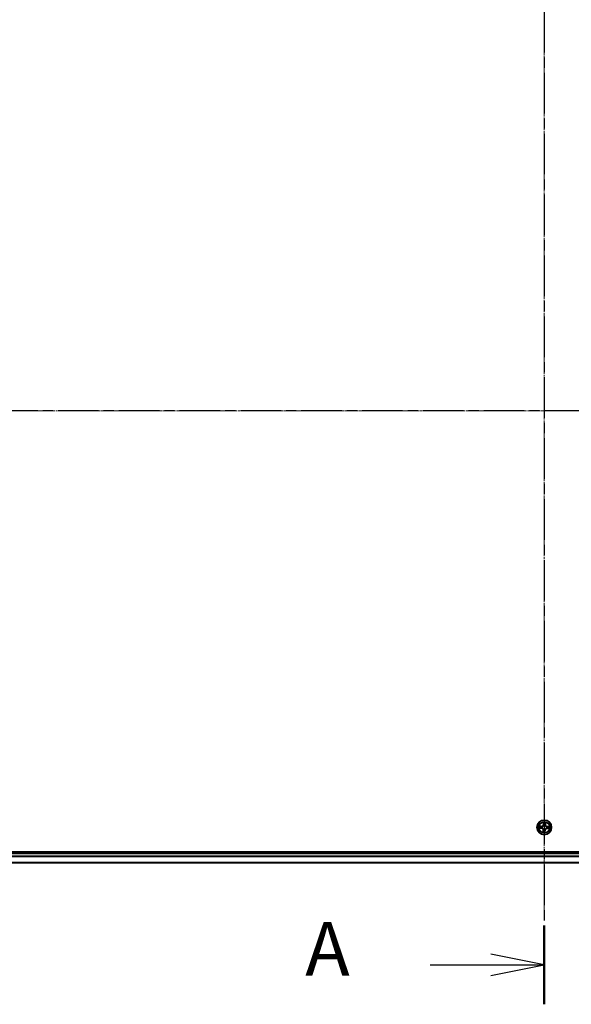
# Model space of a CAD drawing. Units: millimetres. Extents: x 7 to 10028, y 4 to 2392.
# Drawn here: x 1375 to 1593, y 1186 to 1576 of the extents above; entities that cross this region are included whole.
import ezdxf

# ---------------------------------------------------------------- set-up
doc = ezdxf.new("R2010")
doc.units = ezdxf.units.MM
doc.header["$LTSCALE"] = 0.5
doc.linetypes.add('CHAIN', pattern=[0.3543, 0.2362, -0.0295, 0.0591, -0.0295])
for name, color, linetype, lineweight in [('Centerline (ISO)', 131, 'Continuous', 18), ('Section Line (ISO)', 7, 'CHAIN', 25), ('Visible (ISO)', 7, 'Continuous', 35), ('Visible Narrow (ISO)', 7, 'Continuous', 25)]:
    doc.layers.add(name, color=color, linetype=linetype, lineweight=lineweight)
doc.styles.add('Note Text (TK)', font='MS PGothic.ttf')

# ---------------------------------------------------------------- blocks, each defined once
blk = doc.blocks.new('2dTransSection0')
at = {"layer": 'Section Line (ISO)', "linetype": 'CHAIN', "ltscale": 16.006849}
blk.add_line((217.271, 174.705), (134.202, 174.705), dxfattribs=at)
blk = doc.blocks.new('2dTransSection1')
at = {"layer": 'Section Line (ISO)', "linetype": 'CHAIN', "ltscale": 16.023714}
blk.add_line((175.671, 201.819), (175.671, 147.047), dxfattribs=at)
at = {"layer": 'Section Line (ISO)', "linetype": 'Continuous', "lineweight": 50}
blk.add_line((175.671, 150.724), (175.671, 147.047), dxfattribs=at)
at = {"layer": 'Section Line (ISO)', "linetype": 'Continuous'}
for p, q in [((175.671, 148.885), (173.171, 149.385)), ((170.344, 148.885), (173.171, 148.885)), ((173.171, 148.885), (175.671, 148.885)), ((173.171, 148.385), (175.671, 148.885))]:
    blk.add_line(p, q, dxfattribs=at)
at = {"layer": 'Section Line (ISO)', "insert": (164.523, 147.599), "char_height": 2.5, "attachment_point": 7, "style": 'Note Text (TK)'}
blk.add_mtext('A', dxfattribs=at)

msp = doc.modelspace()

# ---------------------------------------------------------------- linework, layer by layer
at = {"layer": 'Centerline (ISO)', "linetype": 'CHAIN', "ltscale": 23.990969}
for p, q in [((1582.7041, 1621.2397), (1582.7041, 1220.7397)), ((1902.9541, 1420.9897), (1262.4541, 1420.9897))]:
    msp.add_line(p, q, dxfattribs=at)
at = {"layer": 'Visible (ISO)'}
for p, q in [((1862.7041, 1246.2897), (1302.7041, 1246.2897)), ((1857.7041, 1245.9897), (1307.7041, 1245.9897)), ((1307.7041, 1241.9897), (1857.7041, 1241.9897))]:
    msp.add_line(p, q, dxfattribs=at)
msp.add_circle((1582.7041, 1255.9897), 2.9, dxfattribs=at)
at = {"layer": 'Visible Narrow (ISO)'}
for p, q in [((1581.4813, 1256.4517), (1580.702, 1256.4747)), ((1580.9899, 1256.4164), (1581.4798, 1256.4019)), ((1581.4798, 1256.4019), (1581.4777, 1256.3293)), ((1581.4798, 1256.4019), (1581.4813, 1256.4517)), ((1581.7798, 1256.28), (1581.8002, 1256.2736)), ((1582.4091, 1258.0286), (1582.3589, 1257.2505)), ((1582.4086, 1257.2473), (1582.3589, 1257.2505)), ((1582.4086, 1257.2473), (1582.4401, 1257.7364)), ((1582.4086, 1257.2473), (1582.4811, 1257.2427)), ((1582.5063, 1256.9163), (1582.5019, 1256.9372)), ((1582.9944, 1256.914), (1582.988, 1256.8937)), ((1583.1163, 1257.2141), (1583.0437, 1257.2162)), ((1583.1308, 1257.704), (1583.1163, 1257.2141)), ((1583.1163, 1257.2141), (1583.1661, 1257.2126)), ((1583.1661, 1257.2126), (1583.1891, 1257.9919)), ((1583.6307, 1256.1876), (1583.6516, 1256.192)), ((1583.9617, 1256.2853), (1583.9571, 1256.2128)), ((1583.9617, 1256.2853), (1583.9649, 1256.335)), ((1583.9617, 1256.2853), (1584.4508, 1256.2537)), ((1584.743, 1256.2848), (1583.9649, 1256.335)), ((1580.6653, 1255.6947), (1581.4433, 1255.6445)), ((1581.4466, 1255.6942), (1580.9574, 1255.7257)), ((1581.4466, 1255.6942), (1581.4433, 1255.6445)), ((1581.4466, 1255.6942), (1581.4512, 1255.7667)), ((1581.7775, 1255.7919), (1581.7567, 1255.7875)), ((1582.2422, 1254.7669), (1582.2192, 1253.9876)), ((1582.292, 1254.7654), (1582.2422, 1254.7669)), ((1582.2775, 1254.2755), (1582.292, 1254.7654)), ((1582.292, 1254.7654), (1582.3646, 1254.7633)), ((1582.4139, 1255.0654), (1582.4203, 1255.0858)), ((1582.902, 1255.0631), (1582.9064, 1255.0423)), ((1582.9997, 1254.7322), (1582.9272, 1254.7368)), ((1582.9997, 1254.7322), (1582.9681, 1254.243)), ((1582.9992, 1253.9509), (1583.0494, 1254.7289)), ((1582.9997, 1254.7322), (1583.0494, 1254.7289)), ((1583.6284, 1255.6995), (1583.6081, 1255.7059)), ((1583.9285, 1255.5776), (1583.927, 1255.5278)), ((1583.927, 1255.5278), (1584.7063, 1255.5048)), ((1583.9285, 1255.5776), (1583.9306, 1255.6502)), ((1584.4184, 1255.5631), (1583.9285, 1255.5776)), ((1307.7041, 1245.6897), (1857.7041, 1245.6897)), ((1857.7041, 1244.6303), (1307.7041, 1244.6303)), ((1307.7041, 1244.3998), (1857.7041, 1244.3998)), ((1857.7041, 1242.0593), (1307.7041, 1242.0593))]:
    msp.add_line(p, q, dxfattribs=at)
for radius in [2.8677, 2.3092, 2.1415]:
    msp.add_circle((1582.7041, 1255.9897), radius, dxfattribs=at)
for centre, radius, start, end in [((1582.7041, 1255.9897), 2.0601, 166.384419, 188.235255), ((1582.7041, 1255.9897), 1.6122, 167.002316, 187.617358), ((1581.5065, 1257.3055), 0.904, 268.309837, 356.309837), ((1581.5065, 1257.3055), 0.8542, 268.309837, 356.309837), ((1582.7041, 1255.9897), 0.9688, 162.567881, 192.051793), ((1582.7041, 1255.9897), 0.9475, 162.567881, 192.051793), ((1582.7041, 1255.9897), 2.0601, 76.384419, 98.235255), ((1582.7041, 1255.9897), 1.6122, 77.002316, 97.617358), ((1582.7041, 1255.9897), 0.9688, 72.567881, 102.051793), ((1582.7041, 1255.9897), 0.9475, 72.567881, 102.051793), ((1584.0199, 1257.1874), 0.904, 178.309837, 266.309837), ((1584.0199, 1257.1874), 0.8542, 178.309837, 266.309837), ((1582.7041, 1255.9897), 0.9475, 342.567881, 12.051793), ((1582.7041, 1255.9897), 0.9688, 342.567881, 12.051793), ((1582.7041, 1255.9897), 1.6122, 347.002316, 7.617358), ((1582.7041, 1255.9897), 2.0601, 346.384419, 8.235255), ((1581.3884, 1254.7921), 0.8542, 358.309837, 86.309837), ((1581.3884, 1254.7921), 0.904, 358.309837, 86.309837), ((1582.7041, 1255.9897), 2.0601, 256.384419, 278.235255), ((1582.7041, 1255.9897), 1.6122, 257.002316, 277.617358), ((1582.7041, 1255.9897), 0.9688, 252.567881, 282.051793), ((1582.7041, 1255.9897), 0.9475, 252.567881, 282.051793), ((1583.9018, 1254.674), 0.904, 88.309837, 176.309837), ((1583.9018, 1254.674), 0.8542, 88.309837, 176.309837)]:
    msp.add_arc(centre, radius, start, end, dxfattribs=at)
for centre, major_axis, ratio, start_param, end_param in [((1580.9884, 1256.3666), (0.0043, 0.0498), 0.54850665, 0.10442473, 1.4996069), ((1581.1769, 1256.3423), (0.0103, 0.0489), 0.89574018, 0.19731949, 1.55274262), ((1581.4762, 1256.2795), (0.0103, 0.0489), 0.89572054, 0.1973017, 1.54834765), ((1581.8226, 1256.2666), (-0.0067, 0.0495), 0.87684641, 0.18229136, 1.17990219), ((1581.8226, 1256.2666), (-0.0127, 0.0484), 0.41070123, 0.09573579, 1.31868747), ((1582.4898, 1257.7332), (-0.05, 0.0003), 0.54850665, 4.7835784, 6.17876057), ((1582.4964, 1257.5433), (-0.0497, -0.0056), 0.89574018, 4.73044269, 6.08586581), ((1582.5112, 1256.8934), (-0.0487, 0.0114), 0.87684642, 5.10328313, 6.10089396), ((1582.5112, 1256.8934), (-0.047, 0.0171), 0.41070123, 4.96449783, 6.18744952), ((1582.5308, 1257.2394), (-0.0497, -0.0056), 0.89572054, 4.73483766, 6.08588361), ((1582.981, 1256.8713), (0.0484, 0.0127), 0.41070123, 0.09573579, 1.31868747), ((1582.981, 1256.8713), (0.0495, 0.0067), 0.87684641, 0.18229136, 1.17990219), ((1582.9939, 1257.2177), (0.0489, -0.0103), 0.89572054, 0.1973017, 1.54834765), ((1583.0567, 1257.517), (0.0489, -0.0103), 0.89574018, 0.19731949, 1.55274262), ((1583.081, 1257.7055), (0.0498, -0.0043), 0.54850665, 0.10442473, 1.4996069), ((1583.6078, 1256.1827), (0.0114, 0.0487), 0.87684642, 5.10328313, 6.10089396), ((1583.6078, 1256.1827), (0.0171, 0.047), 0.41070123, 4.96449783, 6.18744952), ((1583.9538, 1256.1631), (-0.0056, 0.0497), 0.89572054, 4.73483766, 6.08588361), ((1584.2577, 1256.1975), (-0.0056, 0.0497), 0.89574018, 4.73044269, 6.08586581), ((1584.4476, 1256.204), (0.0003, 0.05), 0.54850665, 4.7835784, 6.17876057), ((1580.9606, 1255.7754), (-0.0003, -0.05), 0.54850665, 4.7835784, 6.17876057), ((1581.1506, 1255.782), (0.0056, -0.0497), 0.89574018, 4.73044269, 6.08586581), ((1581.4544, 1255.8164), (0.0056, -0.0497), 0.89572054, 4.73483766, 6.08588361), ((1581.8005, 1255.7968), (-0.0114, -0.0487), 0.87684642, 5.10328313, 6.10089396), ((1581.8005, 1255.7968), (-0.0171, -0.047), 0.41070123, 4.96449783, 6.18744952), ((1582.3273, 1254.274), (-0.0498, 0.0043), 0.54850665, 0.10442473, 1.4996069), ((1582.3516, 1254.4625), (-0.0489, 0.0103), 0.89574018, 0.19731949, 1.55274262), ((1582.4144, 1254.7618), (-0.0489, 0.0103), 0.89572054, 0.1973017, 1.54834765), ((1582.4273, 1255.1082), (-0.0495, -0.0067), 0.87684641, 0.18229136, 1.17990219), ((1582.4273, 1255.1082), (-0.0484, -0.0127), 0.41070123, 0.09573579, 1.31868747), ((1582.8775, 1254.74), (0.0497, 0.0056), 0.89572054, 4.73483766, 6.08588361), ((1582.8971, 1255.0861), (0.047, -0.0171), 0.41070123, 4.96449783, 6.18744952), ((1582.8971, 1255.0861), (0.0487, -0.0114), 0.87684642, 5.10328313, 6.10089396), ((1582.9119, 1254.4362), (0.0497, 0.0056), 0.89574018, 4.73044269, 6.08586581), ((1582.9184, 1254.2462), (0.05, -0.0003), 0.54850665, 4.7835784, 6.17876057), ((1583.5857, 1255.7129), (0.0127, -0.0484), 0.41070123, 0.09573579, 1.31868747), ((1583.5857, 1255.7129), (0.0067, -0.0495), 0.87684641, 0.18229136, 1.17990219), ((1583.9321, 1255.7), (-0.0103, -0.0489), 0.89572054, 0.1973017, 1.54834765), ((1584.2314, 1255.6372), (-0.0103, -0.0489), 0.89574018, 0.19731949, 1.55274262), ((1584.4199, 1255.6129), (-0.0043, -0.0498), 0.54850665, 0.10442473, 1.4996069)]:
    msp.add_ellipse(centre, major_axis=major_axis, ratio=ratio, start_param=start_param, end_param=end_param, dxfattribs=at)
for points, knots in [([(1580.9899, 1256.4164), (1580.9665, 1256.4177), (1580.9423, 1256.4208), (1580.8783, 1256.4315), (1580.8382, 1256.4404), (1580.7657, 1256.4581), (1580.7337, 1256.4664), (1580.702, 1256.4747)], [-0.0320559737, -0.0320559737, -0.0320559737, -0.0320559737, -0.0236501899, -0.0236501899, -0.0102009359, -0.0102009359, 0.0003383294, 0.0003383294, 0.0003383294, 0.0003383294]), ([(1580.702, 1256.4747), (1580.7304, 1256.4599), (1580.7592, 1256.4449), (1580.8243, 1256.4132), (1580.8604, 1256.3972), (1580.9182, 1256.379), (1580.9402, 1256.374), (1580.9615, 1256.3725)], [-0.0003383294, -0.0003383294, -0.0003383294, -0.0003383294, 0.0102009359, 0.0102009359, 0.0236501899, 0.0236501899, 0.0320559737, 0.0320559737, 0.0320559737, 0.0320559737]), ([(1580.9615, 1256.3725), (1580.9979, 1256.3699), (1581.0312, 1256.3668), (1581.0893, 1256.3601), (1581.114, 1256.3563), (1581.1333, 1256.3523)], [-0.0289828459, -0.0289828459, -0.0289828459, -0.0289828459, -0.0145850634, -0.0145850634, 0, 0, 0, 0]), ([(1581.1784, 1256.3921), (1581.1572, 1256.3965), (1581.1301, 1256.4008), (1581.0663, 1256.409), (1581.0299, 1256.4129), (1580.9899, 1256.4164)], [0, 0, 0, 0, 0.0145850634, 0.0145850634, 0.0289828459, 0.0289828459, 0.0289828459, 0.0289828459]), ([(1581.1333, 1256.3523), (1581.1832, 1256.3419), (1581.233, 1256.3315), (1581.3328, 1256.3106), (1581.3827, 1256.3002), (1581.4326, 1256.2898)], [-0.0687798542, -0.0687798542, -0.0687798542, -0.0687798542, -0.0343899271, -0.0343899271, 0, 0, 0, 0]), ([(1581.4777, 1256.3293), (1581.4278, 1256.3398), (1581.3779, 1256.3502), (1581.2781, 1256.3711), (1581.2283, 1256.3816), (1581.1784, 1256.3921)], [0, 0, 0, 0, 0.0343899271, 0.0343899271, 0.0687798542, 0.0687798542, 0.0687798542, 0.0687798542]), ([(1581.4326, 1256.2898), (1581.5039, 1256.2749), (1581.5768, 1256.2677), (1581.6936, 1256.2698), (1581.7362, 1256.2732), (1581.7798, 1256.28)], [-0.0982412545, -0.0982412545, -0.0982412545, -0.0982412545, -0.0491206273, -0.0491206273, -0.0217758941, -0.0217758941, -0.0217758941, -0.0217758941]), ([(1581.8081, 1256.3142), (1581.7666, 1256.3089), (1581.7261, 1256.3065), (1581.6148, 1256.3066), (1581.5454, 1256.3145), (1581.4777, 1256.3293)], [0.0217758941, 0.0217758941, 0.0217758941, 0.0217758941, 0.0491206273, 0.0491206273, 0.0982412545, 0.0982412545, 0.0982412545, 0.0982412545]), ([(1581.8002, 1256.2736), (1581.8163, 1256.278), (1581.8324, 1256.2828), (1581.93, 1256.3148), (1582.011, 1256.3527), (1582.1376, 1256.4347), (1582.1851, 1256.4712), (1582.2293, 1256.5114), (1582.2735, 1256.5517), (1582.3142, 1256.5955), (1582.4077, 1256.7139), (1582.4531, 1256.7909), (1582.4941, 1256.8851), (1582.5004, 1256.9007), (1582.5063, 1256.9163)], [-0.174866013, -0.174866013, -0.174866013, -0.174866013, -0.16940495, -0.16940495, -0.141674077, -0.141674077, -0.124342281, -0.124342281, -0.124342281, -0.107010485, -0.107010485, -0.079279611, -0.079279611, -0.073818549, -0.073818549, -0.073818549, -0.073818549]), ([(1582.4651, 1256.9123), (1582.4597, 1256.8974), (1582.454, 1256.8826), (1582.4165, 1256.793), (1582.3751, 1256.7199), (1582.2896, 1256.6088), (1582.2523, 1256.568), (1582.2115, 1256.5309), (1582.1708, 1256.4938), (1582.1267, 1256.4605), (1582.008, 1256.3858), (1581.9314, 1256.3514), (1581.8387, 1256.3225), (1581.8234, 1256.3182), (1581.8081, 1256.3142)], [0.073818549, 0.073818549, 0.073818549, 0.073818549, 0.079279611, 0.079279611, 0.107010485, 0.107010485, 0.124342281, 0.124342281, 0.124342281, 0.141674077, 0.141674077, 0.16940495, 0.16940495, 0.174866013, 0.174866013, 0.174866013, 0.174866013]), ([(1582.4865, 1257.7606), (1582.4868, 1257.7757), (1582.4854, 1257.7913), (1582.4789, 1257.8326), (1582.4719, 1257.8585), (1582.4561, 1257.908), (1582.4475, 1257.9315), (1582.429, 1257.9796), (1582.419, 1258.0042), (1582.4091, 1258.0286)], [0, 0, 0, 0, 0.0059340385, 0.0059340385, 0.0154285, 0.0154285, 0.0237449879, 0.0237449879, 0.0323943032, 0.0323943032, 0.0323943032, 0.0323943032]), ([(1582.4091, 1258.0286), (1582.4134, 1258.002), (1582.4177, 1257.9752), (1582.4256, 1257.9229), (1582.4292, 1257.8974), (1582.4357, 1257.8434), (1582.4384, 1257.8151), (1582.4405, 1257.77), (1582.4407, 1257.7529), (1582.4401, 1257.7364)], [-0.0323943032, -0.0323943032, -0.0323943032, -0.0323943032, -0.0237449879, -0.0237449879, -0.0154285, -0.0154285, -0.0059340385, -0.0059340385, 0, 0, 0, 0]), ([(1582.4401, 1257.7364), (1582.4399, 1257.6961), (1582.4403, 1257.6592), (1582.4425, 1257.595), (1582.4442, 1257.5678), (1582.4467, 1257.5465)], [0, 0, 0, 0, 0.014491423, 0.014491423, 0.0289828459, 0.0289828459, 0.0289828459, 0.0289828459]), ([(1582.4467, 1257.5465), (1582.4524, 1257.4959), (1582.4581, 1257.4452), (1582.4696, 1257.3439), (1582.4753, 1257.2933), (1582.4811, 1257.2427)], [0, 0, 0, 0, 0.0343899271, 0.0343899271, 0.0687798542, 0.0687798542, 0.0687798542, 0.0687798542]), ([(1582.4811, 1257.2427), (1582.4895, 1257.1738), (1582.4908, 1257.104), (1582.4805, 1256.9932), (1582.4743, 1256.9531), (1582.4651, 1256.9123)], [0, 0, 0, 0, 0.0491206273, 0.0491206273, 0.0764653604, 0.0764653604, 0.0764653604, 0.0764653604]), ([(1582.4904, 1257.5877), (1582.4883, 1257.6071), (1582.4869, 1257.6319), (1582.4856, 1257.6902), (1582.4857, 1257.7238), (1582.4865, 1257.7606)], [-0.0289828459, -0.0289828459, -0.0289828459, -0.0289828459, -0.014491423, -0.014491423, 0, 0, 0, 0]), ([(1582.5246, 1257.2838), (1582.5189, 1257.3345), (1582.5132, 1257.3851), (1582.5018, 1257.4864), (1582.4961, 1257.537), (1582.4904, 1257.5877)], [-0.0687798542, -0.0687798542, -0.0687798542, -0.0687798542, -0.0343899271, -0.0343899271, 0, 0, 0, 0]), ([(1582.5019, 1256.9372), (1582.5127, 1256.98), (1582.5201, 1257.022), (1582.5332, 1257.1382), (1582.5328, 1257.2115), (1582.5246, 1257.2838)], [-0.0764653604, -0.0764653604, -0.0764653604, -0.0764653604, -0.0491206273, -0.0491206273, 0, 0, 0, 0]), ([(1583.0042, 1257.2613), (1582.9893, 1257.19), (1582.9821, 1257.1171), (1582.9842, 1257.0002), (1582.9876, 1256.9577), (1582.9944, 1256.914)], [-0.0982412545, -0.0982412545, -0.0982412545, -0.0982412545, -0.0491206273, -0.0491206273, -0.0217758941, -0.0217758941, -0.0217758941, -0.0217758941]), ([(1582.988, 1256.8937), (1582.9924, 1256.8776), (1582.9972, 1256.8615), (1583.0292, 1256.7639), (1583.0671, 1256.6829), (1583.1491, 1256.5562), (1583.1856, 1256.5088), (1583.2258, 1256.4646), (1583.2661, 1256.4204), (1583.3099, 1256.3797), (1583.4283, 1256.2861), (1583.5053, 1256.2408), (1583.5995, 1256.1998), (1583.6151, 1256.1935), (1583.6307, 1256.1876)], [-0.174866013, -0.174866013, -0.174866013, -0.174866013, -0.16940495, -0.16940495, -0.141674077, -0.141674077, -0.124342281, -0.124342281, -0.124342281, -0.107010485, -0.107010485, -0.079279611, -0.079279611, -0.073818549, -0.073818549, -0.073818549, -0.073818549]), ([(1583.0667, 1257.5606), (1583.0563, 1257.5107), (1583.0459, 1257.4608), (1583.025, 1257.3611), (1583.0146, 1257.3112), (1583.0042, 1257.2613)], [-0.0687798542, -0.0687798542, -0.0687798542, -0.0687798542, -0.0343899271, -0.0343899271, 0, 0, 0, 0]), ([(1583.0286, 1256.8858), (1583.0233, 1256.9273), (1583.0209, 1256.9678), (1583.021, 1257.0791), (1583.0289, 1257.1484), (1583.0437, 1257.2162)], [0.0217758941, 0.0217758941, 0.0217758941, 0.0217758941, 0.0491206273, 0.0491206273, 0.0982412545, 0.0982412545, 0.0982412545, 0.0982412545]), ([(1583.6267, 1256.2288), (1583.6118, 1256.2341), (1583.597, 1256.2399), (1583.5074, 1256.2774), (1583.4343, 1256.3187), (1583.3232, 1256.4042), (1583.2824, 1256.4416), (1583.2453, 1256.4823), (1583.2082, 1256.5231), (1583.1749, 1256.5672), (1583.1002, 1256.6858), (1583.0658, 1256.7625), (1583.0369, 1256.8552), (1583.0326, 1256.8705), (1583.0286, 1256.8858)], [0.073818549, 0.073818549, 0.073818549, 0.073818549, 0.079279611, 0.079279611, 0.107010485, 0.107010485, 0.124342281, 0.124342281, 0.124342281, 0.141674077, 0.141674077, 0.16940495, 0.16940495, 0.174866013, 0.174866013, 0.174866013, 0.174866013]), ([(1583.0437, 1257.2162), (1583.0542, 1257.2661), (1583.0646, 1257.316), (1583.0855, 1257.4157), (1583.096, 1257.4656), (1583.1065, 1257.5155)], [0, 0, 0, 0, 0.0343899271, 0.0343899271, 0.0687798542, 0.0687798542, 0.0687798542, 0.0687798542]), ([(1583.0869, 1257.7324), (1583.0843, 1257.6959), (1583.0812, 1257.6627), (1583.0745, 1257.6046), (1583.0707, 1257.5799), (1583.0667, 1257.5606)], [-0.0289828459, -0.0289828459, -0.0289828459, -0.0289828459, -0.0145850634, -0.0145850634, 0, 0, 0, 0]), ([(1583.1891, 1257.9919), (1583.1743, 1257.9634), (1583.1593, 1257.9347), (1583.1276, 1257.8695), (1583.1116, 1257.8335), (1583.0934, 1257.7757), (1583.0884, 1257.7537), (1583.0869, 1257.7324)], [-0.0003383294, -0.0003383294, -0.0003383294, -0.0003383294, 0.0102009359, 0.0102009359, 0.0236501899, 0.0236501899, 0.0320559737, 0.0320559737, 0.0320559737, 0.0320559737]), ([(1583.1065, 1257.5155), (1583.1109, 1257.5367), (1583.1152, 1257.5638), (1583.1234, 1257.6275), (1583.1273, 1257.664), (1583.1308, 1257.704)], [0, 0, 0, 0, 0.0145850634, 0.0145850634, 0.0289828459, 0.0289828459, 0.0289828459, 0.0289828459]), ([(1583.1308, 1257.704), (1583.1321, 1257.7274), (1583.1352, 1257.7516), (1583.1459, 1257.8156), (1583.1548, 1257.8557), (1583.1725, 1257.9282), (1583.1808, 1257.9602), (1583.1891, 1257.9919)], [-0.0320559737, -0.0320559737, -0.0320559737, -0.0320559737, -0.0236501899, -0.0236501899, -0.0102009359, -0.0102009359, 0.0003383294, 0.0003383294, 0.0003383294, 0.0003383294]), ([(1583.9571, 1256.2128), (1583.8882, 1256.2044), (1583.8184, 1256.2031), (1583.7076, 1256.2134), (1583.6675, 1256.2196), (1583.6267, 1256.2288)], [0, 0, 0, 0, 0.0491206273, 0.0491206273, 0.0764653604, 0.0764653604, 0.0764653604, 0.0764653604]), ([(1583.6516, 1256.192), (1583.6944, 1256.1812), (1583.7364, 1256.1738), (1583.8526, 1256.1607), (1583.9259, 1256.1611), (1583.9982, 1256.1692)], [-0.0764653604, -0.0764653604, -0.0764653604, -0.0764653604, -0.0491206273, -0.0491206273, 0, 0, 0, 0]), ([(1584.2609, 1256.2472), (1584.2103, 1256.2415), (1584.1596, 1256.2357), (1584.0583, 1256.2243), (1584.0077, 1256.2185), (1583.9571, 1256.2128)], [0, 0, 0, 0, 0.0343899271, 0.0343899271, 0.0687798542, 0.0687798542, 0.0687798542, 0.0687798542]), ([(1583.9982, 1256.1692), (1584.0489, 1256.1749), (1584.0995, 1256.1806), (1584.2008, 1256.192), (1584.2514, 1256.1977), (1584.3021, 1256.2034)], [-0.0687798542, -0.0687798542, -0.0687798542, -0.0687798542, -0.0343899271, -0.0343899271, 0, 0, 0, 0]), ([(1584.4508, 1256.2537), (1584.4105, 1256.254), (1584.3736, 1256.2536), (1584.3094, 1256.2514), (1584.2822, 1256.2496), (1584.2609, 1256.2472)], [0, 0, 0, 0, 0.014491423, 0.014491423, 0.0289828459, 0.0289828459, 0.0289828459, 0.0289828459]), ([(1584.3021, 1256.2034), (1584.3215, 1256.2056), (1584.3463, 1256.207), (1584.4046, 1256.2083), (1584.4382, 1256.2082), (1584.475, 1256.2074)], [-0.0289828459, -0.0289828459, -0.0289828459, -0.0289828459, -0.014491423, -0.014491423, 0, 0, 0, 0]), ([(1584.743, 1256.2848), (1584.7164, 1256.2805), (1584.6896, 1256.2762), (1584.6373, 1256.2683), (1584.6118, 1256.2647), (1584.5578, 1256.2582), (1584.5295, 1256.2555), (1584.4844, 1256.2534), (1584.4674, 1256.2532), (1584.4508, 1256.2537)], [-0.0323943032, -0.0323943032, -0.0323943032, -0.0323943032, -0.0237449879, -0.0237449879, -0.0154285, -0.0154285, -0.0059340385, -0.0059340385, 0, 0, 0, 0]), ([(1584.475, 1256.2074), (1584.4901, 1256.2071), (1584.5057, 1256.2084), (1584.547, 1256.215), (1584.5729, 1256.222), (1584.6224, 1256.2378), (1584.6459, 1256.2463), (1584.694, 1256.2649), (1584.7186, 1256.2749), (1584.743, 1256.2848)], [0, 0, 0, 0, 0.0059340385, 0.0059340385, 0.0154285, 0.0154285, 0.0237449879, 0.0237449879, 0.0323943032, 0.0323943032, 0.0323943032, 0.0323943032]), ([(1580.9333, 1255.7721), (1580.9182, 1255.7724), (1580.9026, 1255.771), (1580.8613, 1255.7645), (1580.8354, 1255.7575), (1580.7859, 1255.7417), (1580.7624, 1255.7331), (1580.7143, 1255.7146), (1580.6897, 1255.7046), (1580.6653, 1255.6947)], [0, 0, 0, 0, 0.0059340385, 0.0059340385, 0.0154285, 0.0154285, 0.0237449879, 0.0237449879, 0.0323943032, 0.0323943032, 0.0323943032, 0.0323943032]), ([(1580.6653, 1255.6947), (1580.6919, 1255.699), (1580.7186, 1255.7033), (1580.771, 1255.7112), (1580.7965, 1255.7148), (1580.8504, 1255.7213), (1580.8788, 1255.724), (1580.9239, 1255.7261), (1580.9409, 1255.7263), (1580.9574, 1255.7257)], [-0.0323943032, -0.0323943032, -0.0323943032, -0.0323943032, -0.0237449879, -0.0237449879, -0.0154285, -0.0154285, -0.0059340385, -0.0059340385, 0, 0, 0, 0]), ([(1581.1062, 1255.776), (1581.0868, 1255.7739), (1581.062, 1255.7725), (1581.0037, 1255.7712), (1580.9701, 1255.7713), (1580.9333, 1255.7721)], [-0.0289828459, -0.0289828459, -0.0289828459, -0.0289828459, -0.014491423, -0.014491423, 0, 0, 0, 0]), ([(1580.9574, 1255.7257), (1580.9978, 1255.7255), (1581.0347, 1255.7259), (1581.0988, 1255.7281), (1581.126, 1255.7298), (1581.1474, 1255.7323)], [0, 0, 0, 0, 0.014491423, 0.014491423, 0.0289828459, 0.0289828459, 0.0289828459, 0.0289828459]), ([(1581.4101, 1255.8102), (1581.3594, 1255.8045), (1581.3088, 1255.7988), (1581.2075, 1255.7874), (1581.1568, 1255.7817), (1581.1062, 1255.776)], [-0.0687798542, -0.0687798542, -0.0687798542, -0.0687798542, -0.0343899271, -0.0343899271, 0, 0, 0, 0]), ([(1581.1474, 1255.7323), (1581.198, 1255.738), (1581.2487, 1255.7437), (1581.3499, 1255.7552), (1581.4006, 1255.7609), (1581.4512, 1255.7667)], [0, 0, 0, 0, 0.0343899271, 0.0343899271, 0.0687798542, 0.0687798542, 0.0687798542, 0.0687798542]), ([(1581.7567, 1255.7875), (1581.7138, 1255.7983), (1581.6718, 1255.8057), (1581.5557, 1255.8188), (1581.4824, 1255.8184), (1581.4101, 1255.8102)], [-0.0764653604, -0.0764653604, -0.0764653604, -0.0764653604, -0.0491206273, -0.0491206273, 0, 0, 0, 0]), ([(1581.4512, 1255.7667), (1581.5201, 1255.7751), (1581.5899, 1255.7764), (1581.7007, 1255.7661), (1581.7408, 1255.7599), (1581.7816, 1255.7507)], [0, 0, 0, 0, 0.0491206273, 0.0491206273, 0.0764653604, 0.0764653604, 0.0764653604, 0.0764653604]), ([(1582.4203, 1255.0858), (1582.4159, 1255.1019), (1582.4111, 1255.118), (1582.3791, 1255.2156), (1582.3411, 1255.2966), (1582.2591, 1255.4232), (1582.2227, 1255.4707), (1582.1824, 1255.5149), (1582.1422, 1255.5591), (1582.0984, 1255.5998), (1581.98, 1255.6933), (1581.9029, 1255.7387), (1581.8087, 1255.7797), (1581.7932, 1255.786), (1581.7775, 1255.7919)], [-0.174866013, -0.174866013, -0.174866013, -0.174866013, -0.16940495, -0.16940495, -0.141674077, -0.141674077, -0.124342281, -0.124342281, -0.124342281, -0.107010485, -0.107010485, -0.079279611, -0.079279611, -0.073818549, -0.073818549, -0.073818549, -0.073818549]), ([(1581.7816, 1255.7507), (1581.7965, 1255.7453), (1581.8113, 1255.7396), (1581.9009, 1255.7021), (1581.974, 1255.6607), (1582.0851, 1255.5752), (1582.1258, 1255.5379), (1582.163, 1255.4971), (1582.2001, 1255.4564), (1582.2334, 1255.4123), (1582.3081, 1255.2936), (1582.3424, 1255.217), (1582.3713, 1255.1243), (1582.3757, 1255.109), (1582.3797, 1255.0937)], [0.073818549, 0.073818549, 0.073818549, 0.073818549, 0.079279611, 0.079279611, 0.107010485, 0.107010485, 0.124342281, 0.124342281, 0.124342281, 0.141674077, 0.141674077, 0.16940495, 0.16940495, 0.174866013, 0.174866013, 0.174866013, 0.174866013]), ([(1582.2775, 1254.2755), (1582.2762, 1254.2521), (1582.2731, 1254.2278), (1582.2624, 1254.1639), (1582.2534, 1254.1238), (1582.2358, 1254.0513), (1582.2274, 1254.0193), (1582.2192, 1253.9876)], [-0.0320559737, -0.0320559737, -0.0320559737, -0.0320559737, -0.0236501899, -0.0236501899, -0.0102009359, -0.0102009359, 0.0003383294, 0.0003383294, 0.0003383294, 0.0003383294]), ([(1582.2192, 1253.9876), (1582.234, 1254.016), (1582.249, 1254.0448), (1582.2807, 1254.1099), (1582.2967, 1254.146), (1582.3148, 1254.2038), (1582.3199, 1254.2258), (1582.3214, 1254.2471)], [-0.0003383294, -0.0003383294, -0.0003383294, -0.0003383294, 0.0102009359, 0.0102009359, 0.0236501899, 0.0236501899, 0.0320559737, 0.0320559737, 0.0320559737, 0.0320559737]), ([(1582.3018, 1254.464), (1582.2974, 1254.4428), (1582.293, 1254.4157), (1582.2848, 1254.3519), (1582.281, 1254.3155), (1582.2775, 1254.2755)], [0, 0, 0, 0, 0.0145850634, 0.0145850634, 0.0289828459, 0.0289828459, 0.0289828459, 0.0289828459]), ([(1582.3646, 1254.7633), (1582.3541, 1254.7134), (1582.3437, 1254.6635), (1582.3227, 1254.5637), (1582.3123, 1254.5139), (1582.3018, 1254.464)], [0, 0, 0, 0, 0.0343899271, 0.0343899271, 0.0687798542, 0.0687798542, 0.0687798542, 0.0687798542]), ([(1582.3214, 1254.2471), (1582.324, 1254.2835), (1582.327, 1254.3168), (1582.3338, 1254.3749), (1582.3376, 1254.3996), (1582.3415, 1254.4189)], [-0.0289828459, -0.0289828459, -0.0289828459, -0.0289828459, -0.0145850634, -0.0145850634, 0, 0, 0, 0]), ([(1582.3415, 1254.4189), (1582.352, 1254.4688), (1582.3624, 1254.5186), (1582.3833, 1254.6184), (1582.3937, 1254.6683), (1582.4041, 1254.7182)], [-0.0687798542, -0.0687798542, -0.0687798542, -0.0687798542, -0.0343899271, -0.0343899271, 0, 0, 0, 0]), ([(1582.3797, 1255.0937), (1582.385, 1255.0522), (1582.3874, 1255.0117), (1582.3873, 1254.9004), (1582.3794, 1254.831), (1582.3646, 1254.7633)], [0.0217758941, 0.0217758941, 0.0217758941, 0.0217758941, 0.0491206273, 0.0491206273, 0.0982412545, 0.0982412545, 0.0982412545, 0.0982412545]), ([(1582.4041, 1254.7182), (1582.419, 1254.7895), (1582.4262, 1254.8624), (1582.4241, 1254.9792), (1582.4207, 1255.0217), (1582.4139, 1255.0654)], [-0.0982412545, -0.0982412545, -0.0982412545, -0.0982412545, -0.0491206273, -0.0491206273, -0.0217758941, -0.0217758941, -0.0217758941, -0.0217758941]), ([(1582.9064, 1255.0423), (1582.8956, 1254.9994), (1582.8882, 1254.9574), (1582.8751, 1254.8413), (1582.8755, 1254.768), (1582.8836, 1254.6957)], [-0.0764653604, -0.0764653604, -0.0764653604, -0.0764653604, -0.0491206273, -0.0491206273, 0, 0, 0, 0]), ([(1582.8836, 1254.6957), (1582.8893, 1254.645), (1582.895, 1254.5944), (1582.9064, 1254.4931), (1582.9121, 1254.4424), (1582.9178, 1254.3918)], [-0.0687798542, -0.0687798542, -0.0687798542, -0.0687798542, -0.0343899271, -0.0343899271, 0, 0, 0, 0]), ([(1583.6081, 1255.7059), (1583.592, 1255.7015), (1583.5759, 1255.6967), (1583.4783, 1255.6647), (1583.3973, 1255.6267), (1583.2707, 1255.5447), (1583.2232, 1255.5083), (1583.179, 1255.468), (1583.1348, 1255.4278), (1583.0941, 1255.384), (1583.0005, 1255.2656), (1582.9552, 1255.1885), (1582.9142, 1255.0943), (1582.9079, 1255.0788), (1582.902, 1255.0631)], [-0.174866013, -0.174866013, -0.174866013, -0.174866013, -0.16940495, -0.16940495, -0.141674077, -0.141674077, -0.124342281, -0.124342281, -0.124342281, -0.107010485, -0.107010485, -0.079279611, -0.079279611, -0.073818549, -0.073818549, -0.073818549, -0.073818549]), ([(1582.9272, 1254.7368), (1582.9188, 1254.8057), (1582.9175, 1254.8755), (1582.9278, 1254.9863), (1582.934, 1255.0264), (1582.9432, 1255.0672)], [0, 0, 0, 0, 0.0491206273, 0.0491206273, 0.0764653604, 0.0764653604, 0.0764653604, 0.0764653604]), ([(1582.9178, 1254.3918), (1582.92, 1254.3724), (1582.9214, 1254.3476), (1582.9227, 1254.2893), (1582.9226, 1254.2556), (1582.9218, 1254.2189)], [-0.0289828459, -0.0289828459, -0.0289828459, -0.0289828459, -0.014491423, -0.014491423, 0, 0, 0, 0]), ([(1582.9218, 1254.2189), (1582.9215, 1254.2038), (1582.9228, 1254.1882), (1582.9294, 1254.1469), (1582.9364, 1254.121), (1582.9522, 1254.0715), (1582.9607, 1254.048), (1582.9793, 1253.9999), (1582.9893, 1253.9753), (1582.9992, 1253.9509)], [0, 0, 0, 0, 0.0059340385, 0.0059340385, 0.0154285, 0.0154285, 0.0237449879, 0.0237449879, 0.0323943032, 0.0323943032, 0.0323943032, 0.0323943032]), ([(1582.9616, 1254.433), (1582.9559, 1254.4836), (1582.9501, 1254.5343), (1582.9387, 1254.6355), (1582.9329, 1254.6862), (1582.9272, 1254.7368)], [0, 0, 0, 0, 0.0343899271, 0.0343899271, 0.0687798542, 0.0687798542, 0.0687798542, 0.0687798542]), ([(1582.9432, 1255.0672), (1582.9486, 1255.0821), (1582.9543, 1255.0969), (1582.9918, 1255.1865), (1583.0331, 1255.2596), (1583.1186, 1255.3707), (1583.156, 1255.4114), (1583.1967, 1255.4486), (1583.2375, 1255.4857), (1583.2816, 1255.519), (1583.4002, 1255.5937), (1583.4769, 1255.628), (1583.5696, 1255.6569), (1583.5849, 1255.6613), (1583.6002, 1255.6653)], [0.073818549, 0.073818549, 0.073818549, 0.073818549, 0.079279611, 0.079279611, 0.107010485, 0.107010485, 0.124342281, 0.124342281, 0.124342281, 0.141674077, 0.141674077, 0.16940495, 0.16940495, 0.174866013, 0.174866013, 0.174866013, 0.174866013]), ([(1582.9681, 1254.243), (1582.9684, 1254.2834), (1582.968, 1254.3203), (1582.9658, 1254.3844), (1582.964, 1254.4116), (1582.9616, 1254.433)], [0, 0, 0, 0, 0.014491423, 0.014491423, 0.0289828459, 0.0289828459, 0.0289828459, 0.0289828459]), ([(1582.9992, 1253.9509), (1582.9949, 1253.9775), (1582.9906, 1254.0042), (1582.9827, 1254.0566), (1582.9791, 1254.0821), (1582.9726, 1254.136), (1582.9699, 1254.1644), (1582.9678, 1254.2095), (1582.9676, 1254.2265), (1582.9681, 1254.243)], [-0.0323943032, -0.0323943032, -0.0323943032, -0.0323943032, -0.0237449879, -0.0237449879, -0.0154285, -0.0154285, -0.0059340385, -0.0059340385, 0, 0, 0, 0]), ([(1583.6002, 1255.6653), (1583.6417, 1255.6706), (1583.6822, 1255.673), (1583.7935, 1255.6729), (1583.8628, 1255.665), (1583.9306, 1255.6502)], [0.0217758941, 0.0217758941, 0.0217758941, 0.0217758941, 0.0491206273, 0.0491206273, 0.0982412545, 0.0982412545, 0.0982412545, 0.0982412545]), ([(1583.9757, 1255.6897), (1583.9044, 1255.7046), (1583.8315, 1255.7118), (1583.7146, 1255.7097), (1583.6721, 1255.7063), (1583.6284, 1255.6995)], [-0.0982412545, -0.0982412545, -0.0982412545, -0.0982412545, -0.0491206273, -0.0491206273, -0.0217758941, -0.0217758941, -0.0217758941, -0.0217758941]), ([(1583.9306, 1255.6502), (1583.9805, 1255.6397), (1584.0304, 1255.6293), (1584.1301, 1255.6083), (1584.18, 1255.5979), (1584.2299, 1255.5874)], [0, 0, 0, 0, 0.0343899271, 0.0343899271, 0.0687798542, 0.0687798542, 0.0687798542, 0.0687798542]), ([(1584.275, 1255.6271), (1584.2251, 1255.6376), (1584.1752, 1255.648), (1584.0755, 1255.6688), (1584.0256, 1255.6793), (1583.9757, 1255.6897)], [-0.0687798542, -0.0687798542, -0.0687798542, -0.0687798542, -0.0343899271, -0.0343899271, 0, 0, 0, 0]), ([(1584.2299, 1255.5874), (1584.2511, 1255.583), (1584.2782, 1255.5786), (1584.3419, 1255.5704), (1584.3784, 1255.5666), (1584.4184, 1255.5631)], [0, 0, 0, 0, 0.0145850634, 0.0145850634, 0.0289828459, 0.0289828459, 0.0289828459, 0.0289828459]), ([(1584.4468, 1255.607), (1584.4103, 1255.6096), (1584.3771, 1255.6126), (1584.319, 1255.6194), (1584.2943, 1255.6232), (1584.275, 1255.6271)], [-0.0289828459, -0.0289828459, -0.0289828459, -0.0289828459, -0.0145850634, -0.0145850634, 0, 0, 0, 0]), ([(1584.4184, 1255.5631), (1584.4418, 1255.5618), (1584.466, 1255.5587), (1584.53, 1255.548), (1584.5701, 1255.539), (1584.6426, 1255.5214), (1584.6746, 1255.513), (1584.7063, 1255.5048)], [-0.0320559737, -0.0320559737, -0.0320559737, -0.0320559737, -0.0236501899, -0.0236501899, -0.0102009359, -0.0102009359, 0.0003383294, 0.0003383294, 0.0003383294, 0.0003383294]), ([(1584.7063, 1255.5048), (1584.6778, 1255.5196), (1584.6491, 1255.5346), (1584.5839, 1255.5663), (1584.5479, 1255.5823), (1584.4901, 1255.6004), (1584.4681, 1255.6055), (1584.4468, 1255.607)], [-0.0003383294, -0.0003383294, -0.0003383294, -0.0003383294, 0.0102009359, 0.0102009359, 0.0236501899, 0.0236501899, 0.0320559737, 0.0320559737, 0.0320559737, 0.0320559737])]:
    msp.add_open_spline(points, degree=3, knots=knots, dxfattribs=at)

# ---------------------------------------------------------------- block references
at = {"layer": 'Section Line (ISO)', "xscale": 8.5, "yscale": 8.5, "zscale": 8.5}
for name in ['2dTransSection1', '2dTransSection0']:
    msp.add_blockref(name, (89.5, -64), dxfattribs=at)

doc.saveas('drawing.dxf')
